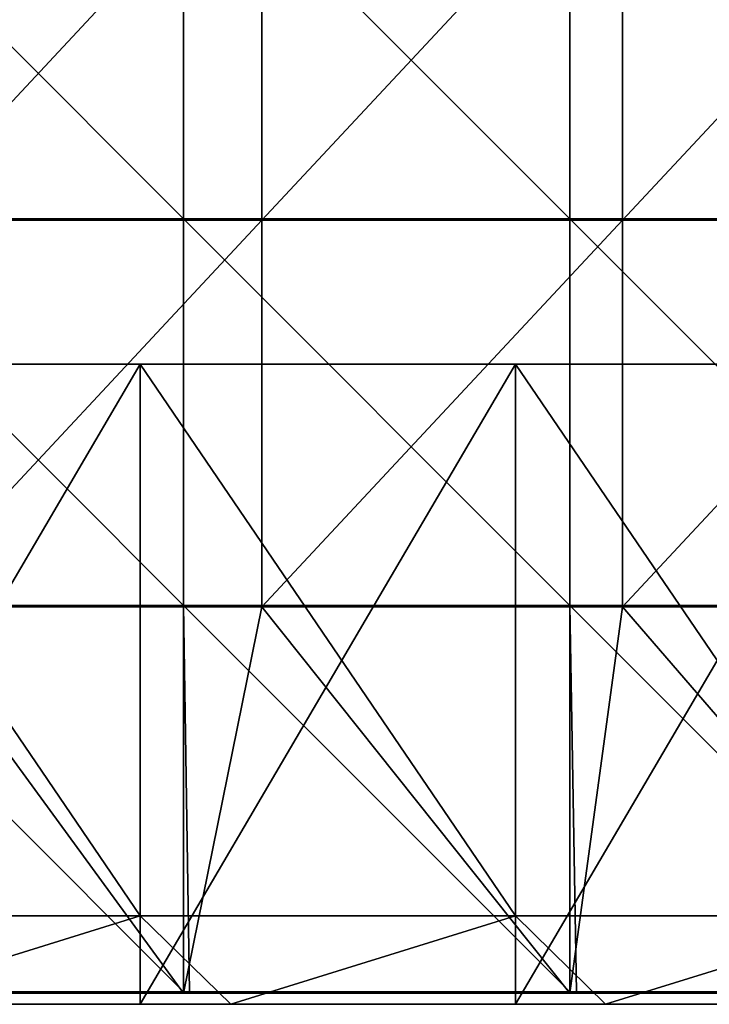
# Model space of a CAD drawing. Units: millimetres. Extents: x -992 to 992, y -550 to 10.
# Drawn here: x 742 to 867, y -550 to -372 of the extents above; entities that cross this region are included whole.
import ezdxf

# ---------------------------------------------------------------- set-up
doc = ezdxf.new("R2010")
doc.units = ezdxf.units.MM
doc.header["$LTSCALE"] = 65.185185
for name, color, linetype in [('15', 7, 'CONTINUOUS'), ('33', 7, 'CONTINUOUS'), ('34', 7, 'CONTINUOUS'), ('35', 7, 'CONTINUOUS'), ('36', 7, 'CONTINUOUS'), ('40', 7, 'CONTINUOUS'), ('41', 7, 'CONTINUOUS'), ('42', 7, 'CONTINUOUS'), ('49', 7, 'CONTINUOUS'), ('5', 7, 'CONTINUOUS')]:
    doc.layers.add(name, color=color, linetype=linetype)

msp = doc.modelspace()

# ---------------------------------------------------------------- linework, layer by layer
at = {"layer": '15', "linetype": 'Continuous'}
for points in [[(696, -534, 480), (712.55, -550, 480), (764, -534, 480), (696, -534, 480)], [(712.55, -550, 480), (780.41, -550, 480), (764, -534, 480), (712.55, -550, 480)], [(764, -534, 480), (780.41, -550, 480), (832, -534, 480), (764, -534, 480)], [(780.41, -550, 480), (848.28, -550, 480), (832, -534, 480), (780.41, -550, 480)], [(832, -534, 480), (848.28, -550, 480), (900, -534, 480), (832, -534, 480)], [(848.28, -550, 480), (916.14, -550, 480), (900, -534, 480), (848.28, -550, 480)]]:
    msp.add_3dface(points, dxfattribs=at)
at = {"layer": '33', "linetype": 'Continuous'}
for points in [[(764, -550, 60), (696, -550, 60), (764, -434, 60), (764, -550, 60)], [(764, -434, 60), (696, -550, 60), (696, -434, 60), (764, -434, 60)], [(832, -550, 60), (764, -550, 60), (832, -434, 60), (832, -550, 60)], [(832, -434, 60), (764, -550, 60), (764, -434, 60), (832, -434, 60)], [(900, -550, 60), (832, -550, 60), (900, -434, 60), (900, -550, 60)], [(900, -434, 60), (832, -550, 60), (832, -434, 60), (900, -434, 60)]]:
    msp.add_3dface(points, dxfattribs=at)
at = {"layer": '34', "linetype": 'Continuous'}
for points in [[(764, -434, 60), (696, -434, 60), (764, -434, 76), (764, -434, 60)], [(764, -434, 76), (696, -434, 60), (696, -434, 76), (764, -434, 76)], [(832, -434, 60), (764, -434, 60), (832, -434, 76), (832, -434, 60)], [(832, -434, 76), (764, -434, 60), (764, -434, 76), (832, -434, 76)], [(900, -434, 60), (832, -434, 60), (900, -434, 76), (900, -434, 60)], [(900, -434, 76), (832, -434, 60), (832, -434, 76), (900, -434, 76)]]:
    msp.add_3dface(points, dxfattribs=at)
at = {"layer": '35', "linetype": 'Continuous'}
for points in [[(764, -434, 76), (696, -434, 76), (764, -534, 76), (764, -434, 76)], [(764, -534, 76), (696, -434, 76), (696, -534, 76), (764, -534, 76)], [(832, -434, 76), (764, -434, 76), (832, -534, 76), (832, -434, 76)], [(832, -534, 76), (764, -434, 76), (764, -534, 76), (832, -534, 76)], [(900, -434, 76), (832, -434, 76), (900, -534, 76), (900, -434, 76)], [(900, -534, 76), (832, -434, 76), (832, -534, 76), (900, -534, 76)]]:
    msp.add_3dface(points, dxfattribs=at)
at = {"layer": '36', "linetype": 'Continuous'}
for points in [[(696, -534, 480), (764, -534, 480), (696, -534, 426.28), (696, -534, 480)], [(696, -534, 426.28), (764, -534, 480), (764, -534, 426.28), (696, -534, 426.28)], [(764, -534, 76), (696, -534, 76), (764, -534, 146), (764, -534, 76)], [(696, -534, 76), (696, -534, 146), (764, -534, 146), (696, -534, 76)], [(696, -534, 426.28), (764, -534, 426.28), (696, -534, 356.21), (696, -534, 426.28)], [(696, -534, 356.21), (764, -534, 426.28), (764, -534, 356.21), (696, -534, 356.21)], [(696, -534, 356.21), (764, -534, 356.21), (696, -534, 286.14), (696, -534, 356.21)], [(696, -534, 286.14), (764, -534, 356.21), (764, -534, 286.14), (696, -534, 286.14)], [(696, -534, 286.14), (764, -534, 286.14), (696, -534, 216.07), (696, -534, 286.14)], [(696, -534, 216.07), (764, -534, 286.14), (764, -534, 216.07), (696, -534, 216.07)], [(696, -534, 216.07), (764, -534, 216.07), (696, -534, 146), (696, -534, 216.07)], [(696, -534, 146), (764, -534, 216.07), (764, -534, 146), (696, -534, 146)], [(764, -534, 480), (832, -534, 480), (764, -534, 426.28), (764, -534, 480)], [(764, -534, 426.28), (832, -534, 480), (832, -534, 426.28), (764, -534, 426.28)], [(832, -534, 76), (764, -534, 76), (832, -534, 146), (832, -534, 76)], [(764, -534, 76), (764, -534, 146), (832, -534, 146), (764, -534, 76)], [(764, -534, 426.28), (832, -534, 426.28), (764, -534, 356.21), (764, -534, 426.28)], [(764, -534, 356.21), (832, -534, 426.28), (832, -534, 356.21), (764, -534, 356.21)], [(764, -534, 356.21), (832, -534, 356.21), (764, -534, 286.14), (764, -534, 356.21)], [(764, -534, 286.14), (832, -534, 356.21), (832, -534, 286.14), (764, -534, 286.14)], [(764, -534, 286.14), (832, -534, 286.14), (764, -534, 216.07), (764, -534, 286.14)], [(764, -534, 216.07), (832, -534, 286.14), (832, -534, 216.07), (764, -534, 216.07)], [(764, -534, 216.07), (832, -534, 216.07), (764, -534, 146), (764, -534, 216.07)], [(764, -534, 146), (832, -534, 216.07), (832, -534, 146), (764, -534, 146)], [(832, -534, 480), (900, -534, 480), (832, -534, 426.28), (832, -534, 480)], [(832, -534, 426.28), (900, -534, 480), (900, -534, 426.28), (832, -534, 426.28)], [(900, -534, 76), (832, -534, 76), (900, -534, 146), (900, -534, 76)], [(832, -534, 76), (832, -534, 146), (900, -534, 146), (832, -534, 76)], [(832, -534, 426.28), (900, -534, 426.28), (832, -534, 356.21), (832, -534, 426.28)], [(832, -534, 356.21), (900, -534, 426.28), (900, -534, 356.21), (832, -534, 356.21)], [(832, -534, 356.21), (900, -534, 356.21), (832, -534, 286.14), (832, -534, 356.21)], [(832, -534, 286.14), (900, -534, 356.21), (900, -534, 286.14), (832, -534, 286.14)], [(832, -534, 286.14), (900, -534, 286.14), (832, -534, 216.07), (832, -534, 286.14)], [(832, -534, 216.07), (900, -534, 286.14), (900, -534, 216.07), (832, -534, 216.07)], [(832, -534, 216.07), (900, -534, 216.07), (832, -534, 146), (832, -534, 216.07)], [(832, -534, 146), (900, -534, 216.07), (900, -534, 146), (832, -534, 146)]]:
    msp.add_3dface(points, dxfattribs=at)
at = {"layer": '40', "linetype": 'Continuous'}
for points in [[(771.86, -337.61, 505), (701.89, -337.61, 505), (771.86, -407.68, 505), (771.86, -337.61, 505)], [(771.86, -407.68, 505), (701.89, -337.61, 505), (701.89, -407.68, 505), (771.86, -407.68, 505)], [(841.82, -337.61, 505), (771.86, -337.61, 505), (841.82, -407.68, 505), (841.82, -337.61, 505)], [(841.82, -407.68, 505), (771.86, -337.61, 505), (771.86, -407.68, 505), (841.82, -407.68, 505)], [(911.79, -337.61, 505), (841.82, -337.61, 505), (911.79, -407.68, 505), (911.79, -337.61, 505)], [(911.79, -407.68, 505), (841.82, -337.61, 505), (841.82, -407.68, 505), (911.79, -407.68, 505)], [(771.86, -407.68, 505), (701.89, -407.68, 505), (771.86, -477.75, 505), (771.86, -407.68, 505)], [(771.86, -477.75, 505), (701.89, -407.68, 505), (701.89, -477.75, 505), (771.86, -477.75, 505)], [(841.82, -407.68, 505), (771.86, -407.68, 505), (841.82, -477.75, 505), (841.82, -407.68, 505)], [(841.82, -477.75, 505), (771.86, -407.68, 505), (771.86, -477.75, 505), (841.82, -477.75, 505)], [(911.79, -407.68, 505), (841.82, -407.68, 505), (911.79, -477.75, 505), (911.79, -407.68, 505)], [(911.79, -477.75, 505), (841.82, -407.68, 505), (841.82, -477.75, 505), (911.79, -477.75, 505)], [(771.86, -477.75, 505), (701.89, -477.75, 505), (771.86, -547.75, 505), (771.86, -477.75, 505)], [(771.86, -547.75, 505), (701.89, -477.75, 505), (702.88, -547.75, 505), (771.86, -547.75, 505)], [(841.82, -477.75, 505), (771.86, -477.75, 505), (841.82, -547.75, 505), (841.82, -477.75, 505)], [(841.82, -547.75, 505), (771.86, -477.75, 505), (772.95, -547.75, 505), (841.82, -547.75, 505)], [(772.95, -547.75, 505), (771.86, -477.75, 505), (771.86, -547.75, 505), (772.95, -547.75, 505)], [(911.79, -477.75, 505), (841.82, -477.75, 505), (911.79, -547.75, 505), (911.79, -477.75, 505)], [(911.79, -547.75, 505), (841.82, -477.75, 505), (843.02, -547.75, 505), (911.79, -547.75, 505)], [(843.02, -547.75, 505), (841.82, -477.75, 505), (841.82, -547.75, 505), (843.02, -547.75, 505)]]:
    msp.add_3dface(points, dxfattribs=at)
at = {"layer": '41', "linetype": 'Continuous'}
for points in [[(720.67, -337.86, 486), (786, -337.86, 486), (720.67, -407.93, 486), (720.67, -337.86, 486)], [(786, -337.86, 486), (786, -407.93, 486), (720.67, -407.93, 486), (786, -337.86, 486)], [(786, -337.86, 486), (851.33, -337.86, 486), (786, -407.93, 486), (786, -337.86, 486)], [(851.33, -337.86, 486), (851.33, -407.93, 486), (786, -407.93, 486), (851.33, -337.86, 486)], [(851.33, -337.86, 486), (916.67, -337.86, 486), (851.33, -407.93, 486), (851.33, -337.86, 486)], [(916.67, -337.86, 486), (916.67, -407.93, 486), (851.33, -407.93, 486), (916.67, -337.86, 486)], [(786, -478, 486), (720.67, -478, 486), (786, -407.93, 486), (786, -478, 486)], [(786, -407.93, 486), (720.67, -478, 486), (720.67, -407.93, 486), (786, -407.93, 486)], [(851.33, -478, 486), (786, -478, 486), (851.33, -407.93, 486), (851.33, -478, 486)], [(851.33, -407.93, 486), (786, -478, 486), (786, -407.93, 486), (851.33, -407.93, 486)], [(916.67, -478, 486), (851.33, -478, 486), (916.67, -407.93, 486), (916.67, -478, 486)], [(916.67, -407.93, 486), (851.33, -478, 486), (851.33, -407.93, 486), (916.67, -407.93, 486)], [(771.86, -548, 486), (701.89, -548, 486), (720.67, -478, 486), (771.86, -548, 486)], [(786, -478, 486), (771.86, -548, 486), (720.67, -478, 486), (786, -478, 486)], [(841.82, -548, 486), (771.86, -548, 486), (786, -478, 486), (841.82, -548, 486)], [(851.33, -478, 486), (841.82, -548, 486), (786, -478, 486), (851.33, -478, 486)], [(911.79, -548, 486), (841.82, -548, 486), (851.33, -478, 486), (911.79, -548, 486)], [(916.67, -478, 486), (911.79, -548, 486), (851.33, -478, 486), (916.67, -478, 486)]]:
    msp.add_3dface(points, dxfattribs=at)
at = {"layer": '42', "linetype": 'Continuous'}
for points in [[(701.89, -548, 486), (771.86, -548, 486), (701.89, -548, 504.75), (701.89, -548, 486)], [(701.89, -548, 504.75), (771.86, -548, 486), (702.88, -548, 504.75), (701.89, -548, 504.75)], [(702.88, -548, 504.75), (771.86, -548, 486), (771.86, -548, 504.75), (702.88, -548, 504.75)], [(771.86, -548, 486), (841.82, -548, 486), (771.86, -548, 504.75), (771.86, -548, 486)], [(771.86, -548, 504.75), (841.82, -548, 486), (772.95, -548, 504.75), (771.86, -548, 504.75)], [(772.95, -548, 504.75), (841.82, -548, 486), (841.82, -548, 504.75), (772.95, -548, 504.75)], [(841.82, -548, 486), (911.79, -548, 486), (841.82, -548, 504.75), (841.82, -548, 486)], [(841.82, -548, 504.75), (911.79, -548, 486), (843.02, -548, 504.75), (841.82, -548, 504.75)], [(843.02, -548, 504.75), (911.79, -548, 486), (911.79, -548, 504.75), (843.02, -548, 504.75)]]:
    msp.add_3dface(points, dxfattribs=at)
at = {"layer": '49', "linetype": 'Continuous'}
for points in [[(772.95, -547.75, 505), (771.86, -547.75, 505), (702.88, -547.88, 504.97), (772.95, -547.75, 505)], [(772.95, -547.75, 505), (702.88, -547.88, 504.97), (772.95, -547.88, 504.97), (772.95, -547.75, 505)], [(771.86, -547.75, 505), (702.88, -547.75, 505), (702.88, -547.88, 504.97), (771.86, -547.75, 505)], [(772.95, -547.88, 504.97), (702.88, -547.97, 504.88), (772.95, -547.97, 504.88), (772.95, -547.88, 504.97)], [(702.88, -547.88, 504.97), (702.88, -547.97, 504.88), (772.95, -547.88, 504.97), (702.88, -547.88, 504.97)], [(702.88, -548, 504.75), (771.86, -548, 504.75), (772.95, -547.97, 504.88), (702.88, -548, 504.75)], [(702.88, -547.97, 504.88), (702.88, -548, 504.75), (772.95, -547.97, 504.88), (702.88, -547.97, 504.88)], [(771.86, -548, 504.75), (772.95, -548, 504.75), (772.95, -547.97, 504.88), (771.86, -548, 504.75)], [(843.02, -547.75, 505), (841.82, -547.75, 505), (772.95, -547.88, 504.97), (843.02, -547.75, 505)], [(843.02, -547.75, 505), (772.95, -547.88, 504.97), (843.02, -547.88, 504.97), (843.02, -547.75, 505)], [(841.82, -547.75, 505), (772.95, -547.75, 505), (772.95, -547.88, 504.97), (841.82, -547.75, 505)], [(843.02, -547.88, 504.97), (772.95, -547.97, 504.88), (843.02, -547.97, 504.88), (843.02, -547.88, 504.97)], [(772.95, -547.88, 504.97), (772.95, -547.97, 504.88), (843.02, -547.88, 504.97), (772.95, -547.88, 504.97)], [(772.95, -548, 504.75), (841.82, -548, 504.75), (843.02, -547.97, 504.88), (772.95, -548, 504.75)], [(772.95, -547.97, 504.88), (772.95, -548, 504.75), (843.02, -547.97, 504.88), (772.95, -547.97, 504.88)], [(841.82, -548, 504.75), (843.02, -548, 504.75), (843.02, -547.97, 504.88), (841.82, -548, 504.75)], [(913.09, -547.75, 505), (911.79, -547.75, 505), (843.02, -547.88, 504.97), (913.09, -547.75, 505)], [(913.09, -547.75, 505), (843.02, -547.88, 504.97), (913.09, -547.88, 504.97), (913.09, -547.75, 505)], [(911.79, -547.75, 505), (843.02, -547.75, 505), (843.02, -547.88, 504.97), (911.79, -547.75, 505)], [(913.09, -547.88, 504.97), (843.02, -547.97, 504.88), (913.09, -547.97, 504.88), (913.09, -547.88, 504.97)], [(843.02, -547.88, 504.97), (843.02, -547.97, 504.88), (913.09, -547.88, 504.97), (843.02, -547.88, 504.97)], [(843.02, -548, 504.75), (911.79, -548, 504.75), (913.09, -547.97, 504.88), (843.02, -548, 504.75)], [(843.02, -547.97, 504.88), (843.02, -548, 504.75), (913.09, -547.97, 504.88), (843.02, -547.97, 504.88)]]:
    msp.add_3dface(points, dxfattribs=at)
at = {"layer": '5', "linetype": 'Continuous'}
for points in [[(764, -550, 60), (718.2, -550, 70), (696, -550, 60), (764, -550, 60)], [(712.55, -550, 480), (718.2, -550, 420.35), (780.41, -550, 480), (712.55, -550, 480)], [(786.6, -550, 70), (718.2, -550, 70), (764, -550, 60), (786.6, -550, 70)], [(718.2, -550, 70), (786.6, -550, 70), (718.2, -550, 140.07), (718.2, -550, 70)], [(718.2, -550, 140.07), (786.6, -550, 70), (786.6, -550, 140.07), (718.2, -550, 140.07)], [(718.2, -550, 140.07), (786.6, -550, 140.07), (718.2, -550, 210.14), (718.2, -550, 140.07)], [(718.2, -550, 210.14), (786.6, -550, 140.07), (786.6, -550, 210.14), (718.2, -550, 210.14)], [(718.2, -550, 210.14), (786.6, -550, 210.14), (718.2, -550, 280.21), (718.2, -550, 210.14)], [(718.2, -550, 280.21), (786.6, -550, 210.14), (786.6, -550, 280.21), (718.2, -550, 280.21)], [(718.2, -550, 280.21), (786.6, -550, 280.21), (718.2, -550, 350.28), (718.2, -550, 280.21)], [(718.2, -550, 350.28), (786.6, -550, 280.21), (786.6, -550, 350.28), (718.2, -550, 350.28)], [(718.2, -550, 350.28), (786.6, -550, 350.28), (718.2, -550, 420.35), (718.2, -550, 350.28)], [(718.2, -550, 420.35), (786.6, -550, 350.28), (786.6, -550, 420.35), (718.2, -550, 420.35)], [(718.2, -550, 420.35), (786.6, -550, 420.35), (780.41, -550, 480), (718.2, -550, 420.35)], [(832, -550, 60), (786.6, -550, 70), (764, -550, 60), (832, -550, 60)], [(780.41, -550, 480), (786.6, -550, 420.35), (848.28, -550, 480), (780.41, -550, 480)], [(855, -550, 70), (786.6, -550, 70), (832, -550, 60), (855, -550, 70)], [(786.6, -550, 70), (855, -550, 70), (786.6, -550, 140.07), (786.6, -550, 70)], [(786.6, -550, 140.07), (855, -550, 70), (855, -550, 140.07), (786.6, -550, 140.07)], [(786.6, -550, 140.07), (855, -550, 140.07), (786.6, -550, 210.14), (786.6, -550, 140.07)], [(786.6, -550, 210.14), (855, -550, 140.07), (855, -550, 210.14), (786.6, -550, 210.14)], [(786.6, -550, 210.14), (855, -550, 210.14), (786.6, -550, 280.21), (786.6, -550, 210.14)], [(786.6, -550, 280.21), (855, -550, 210.14), (855, -550, 280.21), (786.6, -550, 280.21)], [(786.6, -550, 280.21), (855, -550, 280.21), (786.6, -550, 350.28), (786.6, -550, 280.21)], [(786.6, -550, 350.28), (855, -550, 280.21), (855, -550, 350.28), (786.6, -550, 350.28)], [(786.6, -550, 350.28), (855, -550, 350.28), (786.6, -550, 420.35), (786.6, -550, 350.28)], [(786.6, -550, 420.35), (855, -550, 350.28), (855, -550, 420.35), (786.6, -550, 420.35)], [(786.6, -550, 420.35), (855, -550, 420.35), (848.28, -550, 480), (786.6, -550, 420.35)], [(900, -550, 60), (855, -550, 70), (832, -550, 60), (900, -550, 60)], [(848.28, -550, 480), (855, -550, 420.35), (916.14, -550, 480), (848.28, -550, 480)], [(923.4, -550, 70), (855, -550, 70), (900, -550, 60), (923.4, -550, 70)], [(855, -550, 70), (923.4, -550, 70), (855, -550, 140.07), (855, -550, 70)], [(855, -550, 140.07), (923.4, -550, 70), (923.4, -550, 140.07), (855, -550, 140.07)], [(855, -550, 140.07), (923.4, -550, 140.07), (855, -550, 210.14), (855, -550, 140.07)], [(855, -550, 210.14), (923.4, -550, 140.07), (923.4, -550, 210.14), (855, -550, 210.14)], [(855, -550, 210.14), (923.4, -550, 210.14), (855, -550, 280.21), (855, -550, 210.14)], [(855, -550, 280.21), (923.4, -550, 210.14), (923.4, -550, 280.21), (855, -550, 280.21)], [(855, -550, 280.21), (923.4, -550, 280.21), (855, -550, 350.28), (855, -550, 280.21)], [(855, -550, 350.28), (923.4, -550, 280.21), (923.4, -550, 350.28), (855, -550, 350.28)], [(855, -550, 350.28), (923.4, -550, 350.28), (855, -550, 420.35), (855, -550, 350.28)], [(855, -550, 420.35), (923.4, -550, 350.28), (923.4, -550, 420.35), (855, -550, 420.35)], [(855, -550, 420.35), (923.4, -550, 420.35), (916.14, -550, 480), (855, -550, 420.35)]]:
    msp.add_3dface(points, dxfattribs=at)

doc.saveas('drawing.dxf')
